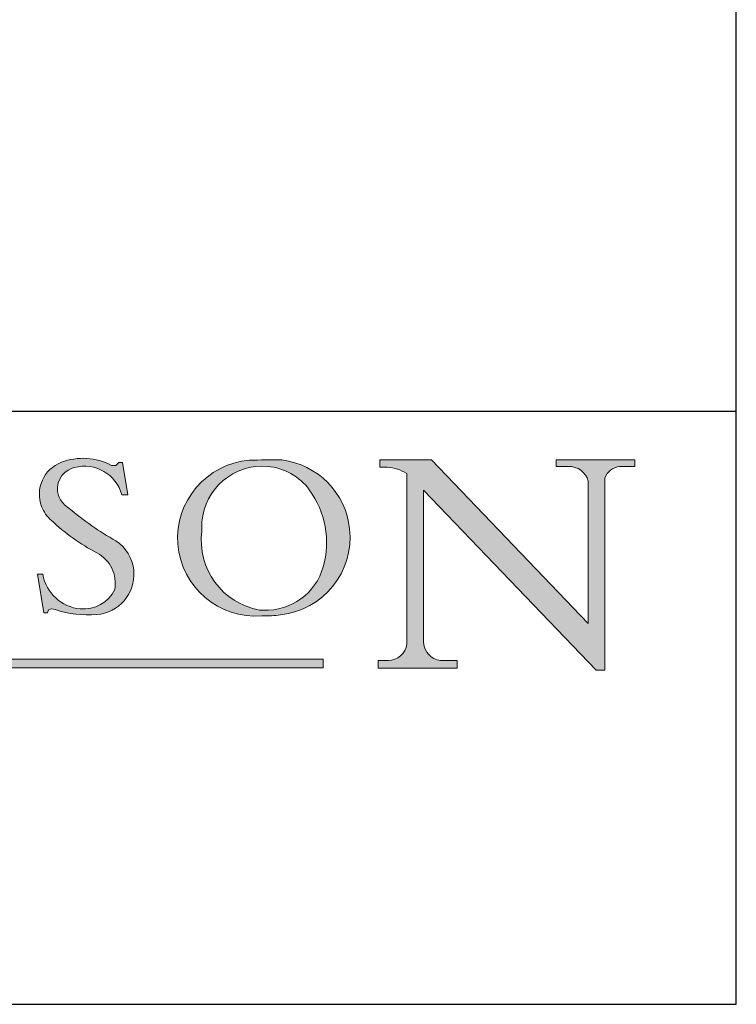
# Model space of a CAD drawing. Units: millimetres. Extents: x 324 to 426, y 0 to 150.
# Drawn here: x 404 to 426, y 0 to 31 of the extents above; entities that cross this region are included whole.
import ezdxf

# ---------------------------------------------------------------- set-up
doc = ezdxf.new("R2010")
doc.units = ezdxf.units.MM
doc.header["$MEASUREMENT"] = 0
doc.layers.add('Hatch', color=7, linetype='Continuous', lineweight=0)
doc.layers.add('Sketch Geometry(ISO)', color=7, linetype='Continuous', lineweight=0)

msp = doc.modelspace()

# ---------------------------------------------------------------- hatches: boundary and pattern name
at = {"layer": 'Hatch', "true_color": 0x000000, "transparency": 33554687}
h = msp.add_hatch(color=18, dxfattribs=at)
edge = h.paths.add_edge_path()
edge.add_spline(control_points=[(405.123, 15.839), (405.123, 15.839), (405.013, 15.925), (405.013, 15.925), (404.907, 16.008), (404.829, 16.12), (404.786, 16.247), (404.665, 16.608), (404.859, 16.999), (405.219, 17.12), (405.242, 17.128), (405.265, 17.135), (405.289, 17.141), (405.947, 17.32), (406.626, 16.931), (406.805, 16.273), (406.805, 16.273), (406.995, 16.273), (406.995, 16.273), (406.995, 16.273), (406.829, 17.301), (406.829, 17.301), (406.829, 17.301), (406.705, 17.301), (406.705, 17.301), (406.705, 17.301), (406.614, 17.214), (406.614, 17.214), (406.614, 17.214), (406.473, 17.214), (406.473, 17.214), (405.98, 17.474), (405.399, 17.509), (404.877, 17.311), (404.312, 17.096), (404.028, 16.464), (404.243, 15.899), (404.309, 15.726), (404.418, 15.572), (404.559, 15.452), (404.992, 15.044), (405.479, 14.696), (406.006, 14.419), (406.433, 14.195), (406.665, 13.721), (406.58, 13.247), (406.377, 12.832), (405.939, 12.586), (405.479, 12.629), (404.877, 12.685), (404.386, 13.137), (404.281, 13.733), (404.281, 13.733), (404.114, 13.733), (404.114, 13.733), (404.114, 13.733), (404.312, 12.505), (404.312, 12.505), (404.312, 12.505), (404.433, 12.505), (404.433, 12.505), (404.433, 12.505), (404.463, 12.603), (404.463, 12.603), (404.531, 12.636), (404.61, 12.637), (404.679, 12.605), (405.105, 12.469), (405.553, 12.414), (405.999, 12.445), (406.709, 12.499), (407.242, 13.119), (407.189, 13.829), (407.188, 13.841), (407.187, 13.852), (407.186, 13.863), (407.147, 14.246), (406.936, 14.591), (406.614, 14.8), (406.087, 15.102), (405.588, 15.449), (405.123, 15.839)], knot_values=[0, 0, 0, 0, 1, 1, 1, 2, 2, 2, 3, 3, 3, 4, 4, 4, 5, 5, 5, 6, 6, 6, 7, 7, 7, 8, 8, 8, 9, 9, 9, 10, 10, 10, 11, 11, 11, 12, 12, 12, 13, 13, 13, 14, 14, 14, 15, 15, 15, 16, 16, 16, 17, 17, 17, 18, 18, 18, 19, 19, 19, 20, 20, 20, 21, 21, 21, 22, 22, 22, 23, 23, 23, 24, 24, 24, 25, 25, 25, 26, 26, 26, 27, 27, 27, 27], degree=3, periodic=0)
h = msp.add_hatch(color=18, dxfattribs=at)
edge = h.paths.add_edge_path()
edge.add_spline(control_points=[(411.297, 12.409), (411.489, 12.401), (411.681, 12.412), (411.87, 12.441), (413.237, 12.588), (414.226, 13.815), (414.079, 15.182), (413.956, 16.331), (413.058, 17.244), (411.912, 17.387), (411.568, 17.39), (411.224, 17.386), (410.881, 17.376), (409.509, 17.267), (408.485, 16.065), (408.595, 14.693), (408.705, 13.321), (409.906, 12.298), (411.278, 12.408), (411.284, 12.408), (411.291, 12.409), (411.297, 12.409)], knot_values=[0, 0, 0, 0, 1, 1, 1, 2, 2, 2, 3, 3, 3, 4, 4, 4, 5, 5, 5, 6, 6, 6, 7, 7, 7, 7], degree=3, periodic=0)
edge = h.paths.add_edge_path()
edge.add_spline(control_points=[(412.791, 16.433), (412.475, 16.863), (411.988, 17.136), (411.456, 17.18), (410.388, 17.268), (409.45, 16.473), (409.362, 15.405), (409.354, 15.309), (409.354, 15.212), (409.36, 15.115), (409.201, 13.916), (410.013, 12.804), (411.204, 12.591), (411.245, 12.589), (411.287, 12.587), (411.328, 12.586), (412.209, 12.553), (412.998, 13.128), (413.236, 13.976), (413.474, 14.82), (413.31, 15.726), (412.791, 16.433)], knot_values=[0, 0, 0, 0, 1, 1, 1, 2, 2, 2, 3, 3, 3, 4, 4, 4, 5, 5, 5, 6, 6, 6, 7, 7, 7, 7], degree=3, periodic=0)
edge.add_line((412.791, 16.433), (412.791, 16.433))
h = msp.add_hatch(color=18, dxfattribs=at)
edge = h.paths.add_edge_path()
edge.add_spline(control_points=[(423.188, 17.386), (423.188, 17.386), (420.672, 17.386), (420.672, 17.386), (420.672, 17.386), (420.672, 17.175), (420.672, 17.175), (420.672, 17.175), (421.054, 17.175), (421.054, 17.175), (421.353, 17.193), (421.622, 16.996), (421.696, 16.706), (421.696, 16.706), (421.696, 12.164), (421.696, 12.164), (421.696, 12.164), (416.693, 17.386), (416.693, 17.386), (416.693, 17.386), (415.041, 17.386), (415.041, 17.386), (415.041, 17.386), (415.041, 17.156), (415.041, 17.156), (415.041, 17.156), (415.275, 17.156), (415.275, 17.156), (415.499, 17.144), (415.716, 17.073), (415.904, 16.949), (415.904, 16.949), (415.904, 11.507), (415.904, 11.507), (415.866, 11.205), (415.608, 10.98), (415.304, 10.983), (415.304, 10.983), (414.993, 10.983), (414.993, 10.983), (414.993, 10.983), (414.993, 10.734), (414.993, 10.734), (414.993, 10.734), (417.509, 10.734), (417.509, 10.734), (417.509, 10.734), (417.509, 10.983), (417.509, 10.983), (417.509, 10.983), (416.975, 10.983), (416.975, 10.983), (416.682, 11.018), (416.456, 11.257), (416.439, 11.551), (416.439, 11.551), (416.439, 16.425), (416.439, 16.425), (416.439, 16.425), (421.945, 10.677), (421.945, 10.677), (421.945, 10.677), (422.228, 10.677), (422.228, 10.677), (422.228, 10.677), (422.228, 16.806), (422.228, 16.806), (422.295, 17.012), (422.479, 17.157), (422.694, 17.175), (422.694, 17.175), (423.188, 17.175), (423.188, 17.175), (423.188, 17.175), (423.188, 17.386), (423.188, 17.386)], knot_values=[0, 0, 0, 0, 1, 1, 1, 2, 2, 2, 3, 3, 3, 4, 4, 4, 5, 5, 5, 6, 6, 6, 7, 7, 7, 8, 8, 8, 9, 9, 9, 10, 10, 10, 11, 11, 11, 12, 12, 12, 13, 13, 13, 14, 14, 14, 15, 15, 15, 16, 16, 16, 17, 17, 17, 18, 18, 18, 19, 19, 19, 20, 20, 20, 21, 21, 21, 22, 22, 22, 23, 23, 23, 24, 24, 24, 25, 25, 25, 25], degree=3, periodic=0)
at = {"layer": 'Hatch', "true_color": 0xff0000, "transparency": 33554687}
msp.add_hatch(color=1, dxfattribs=at).paths.add_polyline_path([(413.232, 11.025), (398.635, 11.025), (398.635, 10.748), (413.232, 10.748)])

# ---------------------------------------------------------------- linework, layer by layer
at = {"layer": 'Hatch'}
msp.add_lwpolyline([(413.232, 11.025), (398.635, 11.025), (398.635, 10.748), (413.232, 10.748)], close=True, dxfattribs=at)
for points, knots in [([(405.123, 15.839), (405.123, 15.839), (405.013, 15.925), (405.013, 15.925), (404.907, 16.008), (404.829, 16.12), (404.786, 16.247), (404.665, 16.608), (404.859, 16.999), (405.219, 17.12), (405.242, 17.128), (405.265, 17.135), (405.289, 17.141), (405.947, 17.32), (406.626, 16.931), (406.805, 16.273), (406.805, 16.273), (406.995, 16.273), (406.995, 16.273), (406.995, 16.273), (406.829, 17.301), (406.829, 17.301), (406.829, 17.301), (406.705, 17.301), (406.705, 17.301), (406.705, 17.301), (406.614, 17.214), (406.614, 17.214), (406.614, 17.214), (406.473, 17.214), (406.473, 17.214), (405.98, 17.474), (405.399, 17.509), (404.877, 17.311), (404.312, 17.096), (404.028, 16.464), (404.243, 15.899), (404.309, 15.726), (404.418, 15.572), (404.559, 15.452), (404.992, 15.044), (405.479, 14.696), (406.006, 14.419), (406.433, 14.195), (406.665, 13.721), (406.58, 13.247), (406.377, 12.832), (405.939, 12.586), (405.479, 12.629), (404.877, 12.685), (404.386, 13.137), (404.281, 13.733), (404.281, 13.733), (404.114, 13.733), (404.114, 13.733), (404.114, 13.733), (404.312, 12.505), (404.312, 12.505), (404.312, 12.505), (404.433, 12.505), (404.433, 12.505), (404.433, 12.505), (404.463, 12.603), (404.463, 12.603), (404.531, 12.636), (404.61, 12.637), (404.679, 12.605), (405.105, 12.469), (405.553, 12.414), (405.999, 12.445), (406.709, 12.499), (407.242, 13.119), (407.189, 13.829), (407.188, 13.841), (407.187, 13.852), (407.186, 13.863), (407.147, 14.246), (406.936, 14.591), (406.614, 14.8), (406.087, 15.102), (405.588, 15.449), (405.123, 15.839)], [0, 0, 0, 0, 1, 1, 1, 2, 2, 2, 3, 3, 3, 4, 4, 4, 5, 5, 5, 6, 6, 6, 7, 7, 7, 8, 8, 8, 9, 9, 9, 10, 10, 10, 11, 11, 11, 12, 12, 12, 13, 13, 13, 14, 14, 14, 15, 15, 15, 16, 16, 16, 17, 17, 17, 18, 18, 18, 19, 19, 19, 20, 20, 20, 21, 21, 21, 22, 22, 22, 23, 23, 23, 24, 24, 24, 25, 25, 25, 26, 26, 26, 27, 27, 27, 27]), ([(411.297, 12.409), (411.489, 12.401), (411.681, 12.412), (411.87, 12.441), (413.237, 12.588), (414.226, 13.815), (414.079, 15.182), (413.956, 16.331), (413.058, 17.244), (411.912, 17.387), (411.568, 17.39), (411.224, 17.386), (410.881, 17.376), (409.509, 17.267), (408.485, 16.065), (408.595, 14.693), (408.705, 13.321), (409.906, 12.298), (411.278, 12.408), (411.284, 12.408), (411.291, 12.409), (411.297, 12.409)], [0, 0, 0, 0, 1, 1, 1, 2, 2, 2, 3, 3, 3, 4, 4, 4, 5, 5, 5, 6, 6, 6, 7, 7, 7, 7]), ([(423.188, 17.386), (423.188, 17.386), (420.672, 17.386), (420.672, 17.386), (420.672, 17.386), (420.672, 17.175), (420.672, 17.175), (420.672, 17.175), (421.054, 17.175), (421.054, 17.175), (421.353, 17.193), (421.622, 16.996), (421.696, 16.706), (421.696, 16.706), (421.696, 12.164), (421.696, 12.164), (421.696, 12.164), (416.693, 17.386), (416.693, 17.386), (416.693, 17.386), (415.041, 17.386), (415.041, 17.386), (415.041, 17.386), (415.041, 17.156), (415.041, 17.156), (415.041, 17.156), (415.275, 17.156), (415.275, 17.156), (415.499, 17.144), (415.716, 17.073), (415.904, 16.949), (415.904, 16.949), (415.904, 11.507), (415.904, 11.507), (415.866, 11.205), (415.608, 10.98), (415.304, 10.983), (415.304, 10.983), (414.993, 10.983), (414.993, 10.983), (414.993, 10.983), (414.993, 10.734), (414.993, 10.734), (414.993, 10.734), (417.509, 10.734), (417.509, 10.734), (417.509, 10.734), (417.509, 10.983), (417.509, 10.983), (417.509, 10.983), (416.975, 10.983), (416.975, 10.983), (416.682, 11.018), (416.456, 11.257), (416.439, 11.551), (416.439, 11.551), (416.439, 16.425), (416.439, 16.425), (416.439, 16.425), (421.945, 10.677), (421.945, 10.677), (421.945, 10.677), (422.228, 10.677), (422.228, 10.677), (422.228, 10.677), (422.228, 16.806), (422.228, 16.806), (422.295, 17.012), (422.479, 17.157), (422.694, 17.175), (422.694, 17.175), (423.188, 17.175), (423.188, 17.175), (423.188, 17.175), (423.188, 17.386), (423.188, 17.386)], [0, 0, 0, 0, 1, 1, 1, 2, 2, 2, 3, 3, 3, 4, 4, 4, 5, 5, 5, 6, 6, 6, 7, 7, 7, 8, 8, 8, 9, 9, 9, 10, 10, 10, 11, 11, 11, 12, 12, 12, 13, 13, 13, 14, 14, 14, 15, 15, 15, 16, 16, 16, 17, 17, 17, 18, 18, 18, 19, 19, 19, 20, 20, 20, 21, 21, 21, 22, 22, 22, 23, 23, 23, 24, 24, 24, 25, 25, 25, 25]), ([(412.791, 16.433), (412.475, 16.863), (411.988, 17.136), (411.456, 17.18), (410.388, 17.268), (409.45, 16.473), (409.362, 15.405), (409.354, 15.309), (409.354, 15.212), (409.36, 15.115), (409.201, 13.916), (410.013, 12.804), (411.204, 12.591), (411.245, 12.589), (411.287, 12.587), (411.328, 12.586), (412.209, 12.553), (412.998, 13.128), (413.236, 13.976), (413.474, 14.82), (413.31, 15.726), (412.791, 16.433)], [0, 0, 0, 0, 1, 1, 1, 2, 2, 2, 3, 3, 3, 4, 4, 4, 5, 5, 5, 6, 6, 6, 7, 7, 7, 7])]:
    msp.add_open_spline(points, degree=3, knots=knots, dxfattribs=at)
at = {"layer": 'Sketch Geometry(ISO)', "color": 18, "lineweight": 25, "true_color": 0x000000}
for p, q in [((426.423, 0), (426.423, 149.931)), ((323.583, 18.944), (426.423, 18.944)), ((426.423, 0), (426.423, 18.944)), ((323.583, 0), (426.423, 0))]:
    msp.add_line(p, q, dxfattribs=at)
at = {"layer": 'Sketch Geometry(ISO)', "color": 18, "lineweight": 18, "true_color": 0x000000}
for p, q in [((406.705, 17.301), (406.614, 17.214)), ((406.705, 17.301), (406.829, 17.301)), ((406.829, 17.301), (406.995, 16.273)), ((415.041, 17.156), (415.041, 17.386)), ((415.041, 17.386), (416.693, 17.386)), ((416.693, 17.386), (421.696, 12.164)), ((420.672, 17.175), (420.672, 17.386)), ((420.672, 17.386), (423.188, 17.386)), ((423.188, 17.386), (423.188, 17.175)), ((406.614, 17.214), (406.473, 17.214)), ((415.275, 17.156), (415.041, 17.156)), ((421.129, 17.175), (420.672, 17.175)), ((423.188, 17.175), (422.694, 17.175)), ((415.904, 11.507), (415.904, 16.949)), ((421.696, 12.164), (421.696, 16.706)), ((422.228, 16.806), (422.228, 10.677)), ((416.439, 16.425), (421.945, 10.677)), ((416.439, 16.425), (416.439, 11.551)), ((406.995, 16.273), (406.805, 16.273)), ((405.013, 15.925), (405.123, 15.839)), ((404.114, 13.733), (404.281, 13.733)), ((404.114, 13.733), (404.312, 12.505)), ((404.433, 12.505), (404.463, 12.603)), ((404.312, 12.505), (404.433, 12.505)), ((414.993, 10.734), (414.993, 10.983)), ((414.993, 10.983), (415.317, 10.983)), ((417.509, 10.734), (414.993, 10.734)), ((416.975, 10.983), (417.509, 10.983)), ((417.509, 10.983), (417.509, 10.734)), ((422.228, 10.677), (421.945, 10.677))]:
    msp.add_line(p, q, dxfattribs=at)
at = {"layer": 'Sketch Geometry(ISO)', "color": 1, "lineweight": 18, "true_color": 0xff0000}
for p, q in [((413.232, 11.025), (398.635, 11.025)), ((413.232, 10.748), (413.232, 11.025)), ((398.635, 10.748), (413.232, 10.748))]:
    msp.add_line(p, q, dxfattribs=at)
at = {"layer": 'Sketch Geometry(ISO)', "color": 18, "lineweight": 18, "true_color": 0x000000}
for points, knots in [([(404.877, 17.311), (404.312, 17.096), (404.028, 16.464), (404.243, 15.899), (404.309, 15.726), (404.418, 15.572), (404.559, 15.452)], [0, 0, 0, 0, 1, 1, 1, 2, 2, 2, 2]), ([(406.805, 16.273), (406.626, 16.931), (405.947, 17.32), (405.289, 17.141), (405.265, 17.135), (405.242, 17.128), (405.219, 17.12)], [0, 0, 0, 0, 1, 1, 1, 2, 2, 2, 2]), ([(410.881, 17.376), (409.509, 17.267), (408.485, 16.065), (408.595, 14.693), (408.705, 13.321), (409.906, 12.298), (411.278, 12.408), (411.284, 12.408), (411.291, 12.409), (411.297, 12.409)], [0, 0, 0, 0, 1, 1, 1, 2, 2, 2, 3, 3, 3, 3]), ([(411.87, 12.441), (413.237, 12.588), (414.226, 13.815), (414.079, 15.182), (413.956, 16.331), (413.058, 17.244), (411.912, 17.387)], [0, 0, 0, 0, 1, 1, 1, 2, 2, 2, 2]), ([(405.219, 17.12), (404.859, 16.999), (404.665, 16.608), (404.786, 16.247), (404.829, 16.12), (404.907, 16.008), (405.013, 15.925)], [0, 0, 0, 0, 1, 1, 1, 2, 2, 2, 2]), ([(411.456, 17.18), (410.388, 17.268), (409.45, 16.473), (409.362, 15.405), (409.354, 15.309), (409.354, 15.212), (409.36, 15.115)], [0, 0, 0, 0, 1, 1, 1, 2, 2, 2, 2]), ([(405.999, 12.445), (406.709, 12.499), (407.242, 13.119), (407.189, 13.829), (407.188, 13.841), (407.187, 13.852), (407.186, 13.863)], [0, 0, 0, 0, 1, 1, 1, 2, 2, 2, 2])]:
    msp.add_open_spline(points, degree=3, knots=knots, dxfattribs=at)
for points in [[(406.473, 17.214), (405.98, 17.474), (405.399, 17.509), (404.877, 17.311)], [(411.912, 17.387), (411.568, 17.39), (411.224, 17.386), (410.881, 17.376)], [(412.791, 16.433), (412.475, 16.863), (411.988, 17.136), (411.456, 17.18)], [(415.904, 16.949), (415.716, 17.073), (415.499, 17.144), (415.275, 17.156)], [(421.696, 16.706), (421.622, 16.996), (421.353, 17.193), (421.054, 17.175)], [(422.694, 17.175), (422.479, 17.157), (422.295, 17.012), (422.228, 16.806)], [(413.236, 13.976), (413.474, 14.82), (413.31, 15.726), (412.791, 16.433)], [(405.123, 15.839), (405.588, 15.449), (406.087, 15.102), (406.614, 14.8)], [(404.559, 15.452), (404.992, 15.044), (405.479, 14.696), (406.006, 14.419)], [(409.36, 15.115), (409.201, 13.916), (410.013, 12.804), (411.204, 12.591)], [(407.186, 13.863), (407.147, 14.246), (406.936, 14.591), (406.614, 14.8)], [(406.58, 13.247), (406.665, 13.721), (406.433, 14.195), (406.006, 14.419)], [(411.328, 12.586), (412.209, 12.553), (412.998, 13.128), (413.236, 13.976)], [(404.281, 13.733), (404.386, 13.137), (404.877, 12.685), (405.479, 12.629)], [(405.479, 12.629), (405.939, 12.586), (406.377, 12.832), (406.58, 13.247)], [(404.679, 12.605), (404.61, 12.637), (404.531, 12.636), (404.463, 12.603)], [(404.679, 12.605), (405.105, 12.469), (405.553, 12.414), (405.999, 12.445)], [(411.204, 12.591), (411.245, 12.589), (411.287, 12.587), (411.328, 12.586)], [(411.297, 12.409), (411.489, 12.401), (411.681, 12.412), (411.87, 12.441)], [(415.304, 10.983), (415.608, 10.98), (415.866, 11.205), (415.904, 11.507)], [(416.439, 11.551), (416.456, 11.257), (416.682, 11.018), (416.975, 10.983)]]:
    msp.add_open_spline(points, degree=3, dxfattribs=at)

doc.saveas('drawing.dxf')
